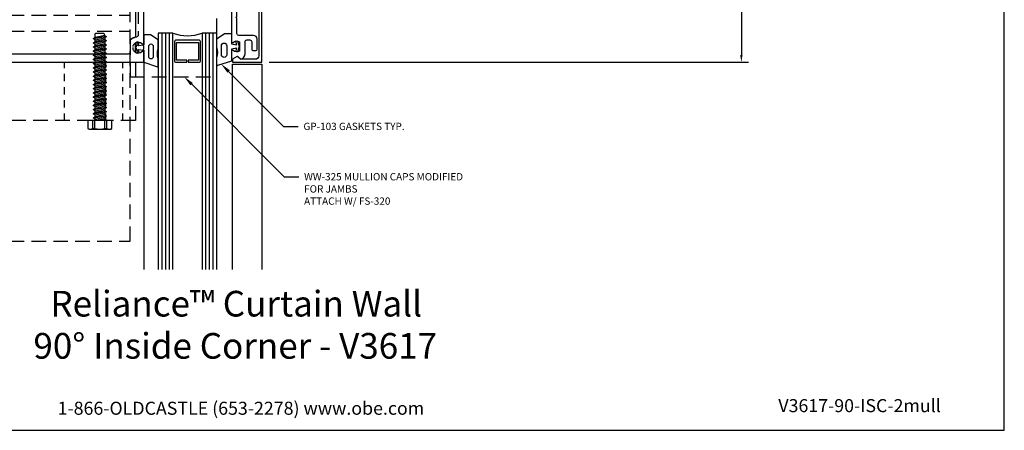
# Model space of a CAD drawing. Units: inches. Extents: x -6.2 to 19.9, y 0 to 20.2.
# Drawn here: x 3.1 to 19.9, y 0 to 7 of the extents above; entities that cross this region are included whole.
import ezdxf
from ezdxf import colors
from ezdxf.entities.mleader import LeaderData, LeaderLine
from ezdxf.enums import TextEntityAlignment as Align
from ezdxf.math import Vec2, Vec3

# ---------------------------------------------------------------- set-up
doc = ezdxf.new("R2010")
doc.units = ezdxf.units.IN
doc.header["$MEASUREMENT"] = 0
doc.linetypes.add('HIDDEN', pattern=[0.375, 0.25, -0.125])
doc.linetypes.add('HIDDEN2', pattern=[0.1875, 0.125, -0.0625])
for name, color, linetype in [('Accessory', 7, 'Continuous'), ('Anchoring', 7, 'Continuous'), ('Dimension', 3, 'Continuous'), ('Extrusion', 1, 'Continuous'), ('Gasket', 7, 'Continuous'), ('Glazing', 4, 'Continuous'), ('Misc', 7, 'Continuous'), ('Sightline', 7, 'Continuous'), ('Tag', 7, 'Continuous'), ('Text', 6, 'Continuous')]:
    doc.layers.add(name, color=color, linetype=linetype)
doc.styles.get("Standard").update_dxf_attribs({"font": 'arial.ttf'})
doc.dimstyles.new('FULL', dxfattribs={"dimtxt": 0.125, "dimasz": 0.125, "dimexe": 0.125, "dimexo": 0.125, "dimgap": 0.0625, "dimtad": 1, "dimdec": 4, "dimzin": 3, "dimdsep": 46, "dimlunit": 4, "dimtxsty": 'Standard', "dimcen": 0.125, "dimclrd": 256, "dimclre": 256, "dimclrt": 256, "dimadec": 0, "dimazin": 0, "dimtfac": 1, "dimtdec": 4, "dimtofl": 0, "dimtmove": 0, "dimatfit": 3, "dimfxl": 1, "dimfrac": 2, "dimtolj": 1, "dimtzin": 3, "dimarcsym": 0})

# ---------------------------------------------------------------- blocks, each defined once
blk = doc.blocks.new('Web_Detail_Title_Block')
at = {"layer": 'defpoints'}
blk.add_lwpolyline([(-5.5, 0), (5.5, 0), (5.5, 8.5), (-5.5, 8.5)], close=True, dxfattribs=at)
at = {"layer": 'Tag', "insert": (0, 0.112), "char_height": 0.094, "attachment_point": 8}
blk.add_mtext_dynamic_manual_height_columns('1-866-OLDCASTLE (653-2278) www.obe.com', width=2.879054, gutter_width=0.625, heights=[0.1233], dxfattribs=at)
at = {"layer": 'Tag'}
for tag, p, height in [('SYSTEM_001', (-0.4283, 0.8374), 0.185), ('DET_NAME_NO_001', (-1.067, 0.4835), 0.185), ('DETNO_TITLE_001', (3.872, 0.1308), 0.094)]:
    blk.add_attdef(tag, p, '', height=height, dxfattribs=at)
blk.add_attdef('DATE', text='', height=0.094, dxfattribs=at).set_placement((-5.25, 0.112), align=Align.BOTTOM_LEFT)
blk = doc.blocks.new('ww162')
at = {"linetype": 'ByBlock'}
blk.add_lwpolyline([(-1.191, -0.224), (-1.063, -0.224, -0.650508), (-1.049, -0.254, 0.325097), (-1.061, -0.364), (-0.898, -0.364, 0.325097), (-0.91, -0.254, -0.650508), (-0.897, -0.224), (0.897, -0.224, -0.650508), (0.91, -0.254, 0.325097), (0.898, -0.364), (1.061, -0.364, 0.325097), (1.049, -0.254, -0.650508), (1.063, -0.224), (1.191, -0.224, -0.57735), (1.199, -0.239), (1.146, -0.33), (1.197, -0.381, -0.363429), (1.104, -0.458), (0.9, -0.458, 0.414214), (0.869, -0.489), (0.869, -0.541, 0.414214), (0.9, -0.572), (1.02, -0.572, -0.414214), (1.051, -0.603), (1.051, -0.635, -0.414214), (1.02, -0.666), (0.853, -0.666, -0.414214), (0.791, -0.604), (0.791, -0.349, 0.414214), (0.76, -0.318), (0.498, -0.318), (0.483, -0.303), (0.468, -0.318), (0.313, -0.318), (0.282, -0.349), (0.015, -0.349), (0, -0.334), (-0.015, -0.349), (-0.282, -0.349), (-0.313, -0.318), (-0.468, -0.318), (-0.483, -0.303), (-0.498, -0.318), (-0.76, -0.318, 0.414214), (-0.791, -0.349), (-0.791, -0.604, -0.414214), (-0.854, -0.666), (-1.02, -0.666, -0.414214), (-1.052, -0.635), (-1.052, -0.603, -0.414214), (-1.02, -0.572), (-0.9, -0.572, 0.414214), (-0.869, -0.541), (-0.869, -0.489, 0.414214), (-0.9, -0.458), (-1.104, -0.458, -0.363429), (-1.197, -0.381), (-1.147, -0.33), (-1.199, -0.239, -0.57735)], format="xyb", close=True, dxfattribs=at)
blk = doc.blocks.new('ww110')
at = {"linetype": 'ByBlock'}
blk.add_lwpolyline([(-1.155, -0.335), (-1.2, -0.38), (-1.2, -0.631, 0.414214), (-1.138, -0.693), (1.138, -0.693, 0.414214), (1.2, -0.631), (1.2, -0.38), (1.155, -0.335, -0.338902), (1.154, -0.323), (1.2, -0.243), (1.25, -0.243), (1.25, -0.743), (-1.25, -0.743), (-1.25, -0.243), (-1.2, -0.243), (-1.154, -0.323, -0.338902)], format="xyb", close=True, dxfattribs=at)
blk = doc.blocks.new('gp103_comp_25')
at = {"linetype": 'ByBlock'}
for points in [[(-0.343, 0.196, -0.181296), (-0.343, 0.013, 0.089915), (-0.343, 0.01), (-0.343, -0.127, 0.253837), (-0.339, -0.136), (-0.209, -0.22), (-0.093, -0.22), (-0.093, -0.045), (0.001, -0.03), (-0.018, -0.086), (0.011, -0.095), (0.042, 0), (0.011, 0.095), (-0.018, 0.086), (0.001, 0.03), (-0.093, 0.045), (-0.093, 0.25), (-0.33, 0.329, 0.511409), (-0.343, 0.319), (-0.343, 0.2, 0.089915)], [(-0.263, -0.012, 1), (-0.173, -0.012), (-0.173, 0.143, 1), (-0.263, 0.143)]]:
    blk.add_lwpolyline(points, format="xyb", close=True, dxfattribs=at)
blk = doc.blocks.new('ww810')
at = {"color": 1}
for points in [[(0.312, 0.094), (0.312, 0.031, -0.414214), (0.281, 0), (0.129, 0), (0.085, 0.045), (0.085, 0.149), (0, 0.234), (-0.085, 0.149), (-0.085, 0.045), (-0.129, 0), (-0.282, 0, -0.414214), (-0.313, 0.031), (-0.313, 0.094), (-0.259, 0.094, 1), (-0.259, 0.174), (-0.313, 0.174), (-0.313, 0.585), (-0.259, 0.585, 1), (-0.259, 0.665), (-0.313, 0.665), (-0.313, 1.245, 0.414214), (-0.344, 1.276), (-0.917, 1.276, -0.650508), (-0.93, 1.306, 0.325097), (-0.918, 1.416), (-1.082, 1.416, 0.325097), (-1.07, 1.306, -0.650508), (-1.083, 1.276), (-1.25, 1.276), (-1.25, 9.401), (1.25, 9.401), (1.25, 1.276), (1.083, 1.276, -0.650508), (1.07, 1.306, 0.325097), (1.082, 1.416), (0.918, 1.416, 0.325097), (0.93, 1.306, -0.650508), (0.917, 1.276), (0.343, 1.276, 0.414214), (0.312, 1.245), (0.312, 0.665), (0.258, 0.665, 1), (0.258, 0.585), (0.312, 0.585), (0.312, 0.174), (0.258, 0.174, 1), (0.258, 0.094)], [(-1.11, 1.541, 0.414214), (-1.079, 1.51), (-0.875, 1.51, -0.12141), (-0.824, 1.436, 0.311423), (-0.795, 1.416), (0.795, 1.416, 0.311423), (0.824, 1.436, -0.12141), (0.875, 1.51), (1.079, 1.51, 0.414214), (1.11, 1.541), (1.11, 9.23, 0.414214), (1.079, 9.261), (-1.079, 9.261, 0.414214), (-1.11, 9.23)], [(0.153, 0.301, 0.668179), (0.187, 0.315), (0.187, 0.476, -0.631114), (0.187, 0.774), (0.187, 1.245, 0.414214), (0.157, 1.276), (-0.157, 1.276, 0.414214), (-0.188, 1.245), (-0.188, 0.774, -0.631114), (-0.188, 0.476), (-0.188, 0.315, 0.668179), (-0.153, 0.301), (-0.065, 0.39), (0.065, 0.39)]]:
    blk.add_lwpolyline(points, format="xyb", close=True, dxfattribs=at)
blk = doc.blocks.new('WW325_mod_BF')
at = {"linetype": 'HIDDEN'}
blk.add_lwpolyline([(-0.436, 0.12, -0.176998), (-0.375, 0.234), (0.25, 0.234), (0.25, -1.25), (-2.5, -1.25), (-2.5, 0.234), (-2.125, 0.234, -0.176998), (-2.064, 0.12, 0.372149), (-2.033, 0.094), (-0.467, 0.094, 0.372149)], format="xyb", close=True, dxfattribs=at)
at = {"linetype": 'HIDDEN2'}
for centre in [(-2.25, 0.093), (-0.25, 0.093)]:
    blk.add_circle(centre, 0.095, dxfattribs=at)
blk = doc.blocks.new('WW106-02_BF')
at = {"linetype": 'ByBlock'}
for p, q in [((-0.79, 9.197), (-0.79, 1.51)), ((0.446, 9.197), (0.446, 1.51)), ((0.719, 9.197), (0.719, 1.51))]:
    blk.add_line(p, q, dxfattribs=at)
blk.add_lwpolyline([(-1.063, 9.197), (4.312, 9.197), (4.312, 1.51), (-1.063, 1.51)], close=True, dxfattribs=at)
blk = doc.blocks.new('fs9')
at = {"linetype": 'ByBlock'}
for p, q in [((-1.46, 0.082), (-1.425, -0.082)), ((-1.443, 0.109), (-1.407, -0.109)), ((-1.435, 0.109), (-1.399, -0.109)), ((-1.383, -0.082), (-1.418, 0.082)), ((-1.389, 0.082), (-1.353, -0.082)), ((-1.371, 0.109), (-1.335, -0.109)), ((-1.364, 0.109), (-1.328, -0.109)), ((-1.311, -0.082), (-1.347, 0.082)), ((-1.317, 0.082), (-1.282, -0.082)), ((-1.3, 0.109), (-1.264, -0.109)), ((-1.292, 0.109), (-1.256, -0.109)), ((-1.24, -0.082), (-1.276, 0.082)), ((-1.246, 0.082), (-1.21, -0.082)), ((-1.228, 0.109), (-1.193, -0.109)), ((-1.221, 0.109), (-1.185, -0.109)), ((-1.168, -0.082), (-1.204, 0.082)), ((-1.175, 0.082), (-1.139, -0.082)), ((-1.157, 0.109), (-1.121, -0.109)), ((-1.149, 0.109), (-1.114, -0.109)), ((-1.097, -0.082), (-1.133, 0.082)), ((-1.103, 0.082), (-1.067, -0.082)), ((-1.085, 0.109), (-1.05, -0.109)), ((-1.078, 0.109), (-1.042, -0.109)), ((-1.026, -0.082), (-1.061, 0.082)), ((-1.032, 0.082), (-0.996, -0.082)), ((-1.014, 0.109), (-0.978, -0.109)), ((-1.006, 0.109), (-0.971, -0.109)), ((-0.954, -0.082), (-0.99, 0.082)), ((-0.96, 0.082), (-0.925, -0.082)), ((-0.943, 0.109), (-0.907, -0.109)), ((-0.935, 0.109), (-0.899, -0.109)), ((-0.883, -0.082), (-0.918, 0.082)), ((-0.889, 0.082), (-0.853, -0.082)), ((-0.871, 0.109), (-0.835, -0.109)), ((-0.864, 0.109), (-0.828, -0.109)), ((-0.811, -0.082), (-0.847, 0.082)), ((-0.817, 0.082), (-0.782, -0.082)), ((-0.8, 0.109), (-0.764, -0.109)), ((-0.792, 0.109), (-0.756, -0.109)), ((-0.74, -0.082), (-0.776, 0.082)), ((-0.746, 0.082), (-0.71, -0.082)), ((-0.728, 0.109), (-0.693, -0.109)), ((-0.721, 0.109), (-0.685, -0.109)), ((-0.668, -0.082), (-0.704, 0.082)), ((-0.675, 0.082), (-0.639, -0.082)), ((-0.657, 0.109), (-0.621, -0.109)), ((-0.649, 0.109), (-0.614, -0.109)), ((-0.597, -0.082), (-0.633, 0.082)), ((-0.603, 0.082), (-0.567, -0.082)), ((-0.585, 0.109), (-0.55, -0.109)), ((-0.578, 0.109), (-0.542, -0.109)), ((-0.526, -0.082), (-0.561, 0.082)), ((-0.532, 0.082), (-0.496, -0.082)), ((-0.514, 0.109), (-0.478, -0.109)), ((-0.506, 0.109), (-0.471, -0.109)), ((-0.454, -0.082), (-0.49, 0.082)), ((-0.46, 0.082), (-0.425, -0.082)), ((-0.443, 0.109), (-0.407, -0.109)), ((-0.435, 0.109), (-0.399, -0.109)), ((-0.383, -0.082), (-0.418, 0.082)), ((-0.389, 0.082), (-0.353, -0.082)), ((-0.371, 0.109), (-0.335, -0.109)), ((-0.364, 0.109), (-0.328, -0.109)), ((-0.311, -0.082), (-0.347, 0.082)), ((-0.317, 0.082), (-0.282, -0.082)), ((-0.3, 0.109), (-0.264, -0.109)), ((-0.292, 0.109), (-0.256, -0.109)), ((-0.24, -0.082), (-0.276, 0.082)), ((-0.246, 0.082), (-0.21, -0.082)), ((-0.228, 0.109), (-0.193, -0.109)), ((-0.221, 0.109), (-0.185, -0.109)), ((-0.168, -0.082), (-0.204, 0.082)), ((-0.175, 0.082), (-0.139, -0.082)), ((-0.157, 0.109), (-0.121, -0.109)), ((-0.149, 0.109), (-0.114, -0.109)), ((-0.097, -0.082), (-0.133, 0.082)), ((-0.103, 0.082), (-0.067, -0.082)), ((-0.085, 0.109), (-0.05, -0.109)), ((-0.078, 0.109), (-0.042, -0.109)), ((-0.026, -0.082), (-0.061, 0.082)), ((-0.032, 0.082), (0, -0.06)), ((-0.014, 0.109), (0, 0.027)), ((-0.006, 0.109), (0, 0.08)), ((0.135, 0.119), (0, 0.119)), ((0.135, 0.087), (0, 0.087)), ((0.135, -0.087), (0, -0.087)), ((0.135, -0.119), (0, -0.119))]:
    blk.add_line(p, q, dxfattribs=at)
blk.add_lwpolyline([(0, -0.206), (0.135, -0.206), (0.145, -0.185), (0.145, 0.185), (0.135, 0.206), (0, 0.206)], close=True, dxfattribs=at)
for points in [[(0.135, -0.206, 0.224461), (0.135, -0.119), (0.135, -0.087, 0.11223), (0.135, 0.087), (0.135, 0.119, 0.224461), (0.135, 0.206)], [(0, -0.082), (-0.026, -0.082), (-0.042, -0.109), (-0.05, -0.109), (-0.067, -0.082), (-0.097, -0.082), (-0.114, -0.109), (-0.121, -0.109), (-0.139, -0.082), (-0.168, -0.082), (-0.185, -0.109), (-0.193, -0.109), (-0.21, -0.082), (-0.24, -0.082), (-0.256, -0.109), (-0.264, -0.109), (-0.282, -0.082), (-0.311, -0.082), (-0.328, -0.109), (-0.335, -0.109), (-0.353, -0.082), (-0.383, -0.082), (-0.399, -0.109), (-0.407, -0.109), (-0.425, -0.082), (-0.454, -0.082), (-0.471, -0.109), (-0.478, -0.109), (-0.496, -0.082), (-0.526, -0.082), (-0.542, -0.109), (-0.55, -0.109), (-0.567, -0.082), (-0.597, -0.082), (-0.614, -0.109), (-0.621, -0.109), (-0.639, -0.082), (-0.668, -0.082), (-0.685, -0.109), (-0.693, -0.109), (-0.71, -0.082), (-0.74, -0.082), (-0.756, -0.109), (-0.764, -0.109), (-0.782, -0.082), (-0.811, -0.082), (-0.828, -0.109), (-0.835, -0.109), (-0.853, -0.082), (-0.883, -0.082), (-0.899, -0.109), (-0.907, -0.109), (-0.925, -0.082), (-0.954, -0.082), (-0.971, -0.109), (-0.978, -0.109), (-0.996, -0.082), (-1.026, -0.082), (-1.042, -0.109), (-1.05, -0.109), (-1.067, -0.082), (-1.097, -0.082), (-1.114, -0.109), (-1.121, -0.109), (-1.139, -0.082), (-1.168, -0.082), (-1.185, -0.109), (-1.193, -0.109), (-1.21, -0.082), (-1.24, -0.082), (-1.256, -0.109), (-1.264, -0.109), (-1.282, -0.082), (-1.311, -0.082), (-1.328, -0.109), (-1.335, -0.109), (-1.353, -0.082), (-1.383, -0.082), (-1.399, -0.109), (-1.407, -0.109), (-1.425, -0.082), (-1.48, -0.082, -0.414214), (-1.5, -0.062), (-1.5, 0.055, -0.361341), (-1.484, 0.075), (-1.46, 0.079), (-1.46, 0.082), (-1.443, 0.109), (-1.435, 0.109), (-1.418, 0.082), (-1.389, 0.082), (-1.371, 0.109), (-1.364, 0.109), (-1.347, 0.082), (-1.317, 0.082), (-1.3, 0.109), (-1.292, 0.109), (-1.276, 0.082), (-1.246, 0.082), (-1.228, 0.109), (-1.221, 0.109), (-1.204, 0.082), (-1.175, 0.082), (-1.157, 0.109), (-1.149, 0.109), (-1.133, 0.082), (-1.103, 0.082), (-1.085, 0.109), (-1.078, 0.109), (-1.061, 0.082), (-1.032, 0.082), (-1.014, 0.109), (-1.006, 0.109), (-0.99, 0.082), (-0.96, 0.082), (-0.943, 0.109), (-0.935, 0.109), (-0.918, 0.082), (-0.889, 0.082), (-0.871, 0.109), (-0.864, 0.109), (-0.847, 0.082), (-0.817, 0.082), (-0.8, 0.109), (-0.792, 0.109), (-0.776, 0.082), (-0.746, 0.082), (-0.728, 0.109), (-0.721, 0.109), (-0.704, 0.082), (-0.675, 0.082), (-0.657, 0.109), (-0.649, 0.109), (-0.633, 0.082), (-0.603, 0.082), (-0.585, 0.109), (-0.578, 0.109), (-0.561, 0.082), (-0.532, 0.082), (-0.514, 0.109), (-0.506, 0.109), (-0.49, 0.082), (-0.46, 0.082), (-0.443, 0.109), (-0.435, 0.109), (-0.418, 0.082), (-0.389, 0.082), (-0.371, 0.109), (-0.364, 0.109), (-0.347, 0.082), (-0.317, 0.082), (-0.3, 0.109), (-0.292, 0.109), (-0.276, 0.082), (-0.246, 0.082), (-0.228, 0.109), (-0.221, 0.109), (-0.204, 0.082), (-0.175, 0.082), (-0.157, 0.109), (-0.149, 0.109), (-0.133, 0.082), (-0.103, 0.082), (-0.085, 0.109), (-0.078, 0.109), (-0.061, 0.082), (-0.032, 0.082), (-0.014, 0.109), (-0.006, 0.109), (0, 0.099)]]:
    blk.add_lwpolyline(points, format="xyb", dxfattribs=at)
blk = doc.blocks.new('*D19')
at = {"layer": 'defpoints', "color": 0, "transparency": 16777216}
for p in [(7.231, 8.8), (7.231, 6.3), (15.438, 6.3)]:
    blk.add_point(p, dxfattribs=at)
at = {"layer": 'Dimension', "lineweight": -2, "transparency": 16777216}
for p, q in [((7.356, 8.8), (7.689, 8.8)), ((7.814, 8.8), (8.298, 8.8)), ((8.423, 8.8), (9.375, 8.8)), ((9.5, 8.8), (10.725, 8.8)), ((10.85, 8.8), (15.563, 8.8)), ((15.438, 8.675), (15.438, 6.425)), ((7.356, 6.3), (15.563, 6.3))]:
    blk.add_line(p, q, dxfattribs=at)
at = {"layer": 'Dimension', "transparency": 16777216}
for points in [[(15.418, 8.675), (15.459, 8.675), (15.438, 8.8)], [(15.418, 6.425), (15.459, 6.425), (15.438, 6.3)]]:
    blk.add_solid(points, dxfattribs=at)
at = {"layer": 'Dimension', "transparency": 16777216, "insert": (15.311, 7.55), "char_height": 0.125, "attachment_point": 5, "rotation": 90}
blk.add_mtext('\\A1;2 1/2"', dxfattribs=at)

msp = doc.modelspace()

# ---------------------------------------------------------------- linework, layer by layer
at = {"layer": 'Glazing', "linetype": 'ByBlock', "ltscale": 0.75}
for p, q in [((5.52353, 6.80003), (5.52353, 2.75196)), ((5.58553, 6.80003), (5.58553, 2.75196)), ((5.64753, 6.80003), (5.64753, 2.75196)), ((6.27553, 2.75196), (6.27553, 6.80003)), ((6.33753, 2.75196), (6.33753, 6.80003)), ((6.39953, 2.75196), (6.39953, 6.80003))]:
    msp.add_line(p, q, dxfattribs=at)
for points in [[(5.70953, 2.75196), (5.70953, 6.80003), (5.46153, 6.80003), (5.46153, 2.75196)], [(6.46153, 2.75196), (6.46153, 6.80003), (6.21353, 6.80003), (6.21353, 2.75196)]]:
    msp.add_lwpolyline(points, dxfattribs=at)
at = {"layer": 'Glazing', "linetype": 'ByBlock'}
msp.add_lwpolyline([(5.75753, 6.30003), (5.95153, 6.30003), (5.95153, 6.33603), (5.77353, 6.33603), (5.77353, 6.63903), (6.14953, 6.63903), (6.14953, 6.33603), (5.97153, 6.33603), (5.97153, 6.30003), (6.16553, 6.30003, 0.41421356), (6.18553, 6.32003), (6.18553, 6.65503, 0.41421356), (6.16553, 6.67503), (5.75753, 6.67503, 0.41421356), (5.73753, 6.65503), (5.73753, 6.32003, 0.41421356)], format="xyb", close=True, dxfattribs=at)
msp.add_arc((5.96153, 7.46489), 0.71102, 249.24208, 290.75792, dxfattribs=at)
at = {"layer": 'Misc', "linetype": 'HIDDEN2'}
for p, q in [((3.85486, 5.30003), (3.85486, 6.30003)), ((4.56496, 5.30003), (4.56496, 6.30003)), ((4.85255, 5.30003), (4.85255, 6.30003))]:
    msp.add_line(p, q, dxfattribs=at)
at = {"layer": 'Misc', "linetype": 'HIDDEN'}
msp.add_lwpolyline([(5.07156, 5.30003), (-0.31747, 5.30003), (-0.31747, 6.30003), (5.07156, 6.30003)], close=True, dxfattribs=at)
at = {"layer": 'Sightline'}
msp.add_line((5.21153, 6.30003), (5.21153, 2.75196), dxfattribs=at)
msp.add_lwpolyline([(6.73053, 2.75196), (6.73053, 6.26903), (7.23053, 6.26903), (7.23053, 2.75196)], dxfattribs=at)

# ---------------------------------------------------------------- block references
at = {"layer": 'Accessory', "xscale": -1, "rotation": 90}
msp.add_blockref('WW325_mod_BF', (5.21153, 6.30003), dxfattribs=at)
at = {"layer": 'Anchoring', "linetype": 'HIDDEN', "xscale": -1, "rotation": 90}
msp.add_blockref('WW106-02_BF', (6.48753, 7.55003), dxfattribs=at)
at = {"layer": 'Extrusion', "xscale": -1, "rotation": 90}
for name in ['ww810', 'ww110', 'ww162']:
    msp.add_blockref(name, (6.48753, 7.55003), dxfattribs=at)
at = {"layer": 'Gasket', "rotation": 180}
msp.add_blockref('gp103_comp_25', (5.11833, 6.55003), dxfattribs=at)
at = {"layer": 'Gasket', "xscale": -1, "rotation": 180}
msp.add_blockref('gp103_comp_25', (6.80473, 6.57053), dxfattribs=at)
at = {"layer": 'Misc', "rotation": 270}
msp.add_blockref('fs9', (4.46153, 5.30003), dxfattribs=at)
at = {"layer": 'Tag'}
ref = msp.add_blockref('Web_Detail_Title_Block', (6.875, 0), dxfattribs=dict(at, xscale=2.375, yscale=2.375, zscale=2.375))
ref.add_attrib('SYSTEM_001', '%%UReliance™ Curtain Wall', (3.61475, 1.94764), dxfattribs={"height": 0.439375})
ref.add_attrib('DET_NAME_NO_001', '%%U90%%D Inside Corner - V3617', (3.32433, 1.22605), dxfattribs={"height": 0.439375})
ref.add_attrib('DETNO_TITLE_001', 'V3617-90-ISC-2mull', (16.07106, 0.31065), dxfattribs={"height": 0.22325})

# ---------------------------------------------------------------- dimensions: what is measured, and where the dimension line sits
at = {"layer": 'Dimension'}
dim = msp.add_linear_dim(base=(15.43844, 6.30003), p1=(7.23053, 8.80003), p2=(7.23053, 6.30003), angle=90, dimstyle='FULL', dxfattribs=at)
dim.commit()
dim.dimension.update_dxf_attribs({"geometry": '*D19', "text_midpoint": (15.31131, 7.55003)})

# ---------------------------------------------------------------- leaders
at = {"layer": 'Text'}
ml = msp.add_multileader_mtext('Standard', dxfattribs=at)
ml.set_content('GP-103 GASKETS TYP.', color=256)
ml.set_leader_properties()
ml.build(insert=Vec2(0, 0))
ml.multileader.update_dxf_attribs({"dogleg_length": 0.25, "arrow_head_size": 0.18})
ctx = ml.context
ctx.base_point, ctx.char_height, ctx.arrow_head_size, ctx.landing_gap_size, ctx.plane_origin = Vec3(7.85528, 5.20071), 0.125, 0.18, 0.09, Vec3(6.53697, 6.26903)
notes = []
notes.append((ctx, [(0, (1, 1, 0), (7.60528, 5.20071), (1, 0), 0.25, [(0, [(6.53697, 6.26903)], 0, [])])]))
ctx.mtext.insert, ctx.mtext.flow_direction = Vec3(7.94528, 5.26432), 5
ml = msp.add_multileader_mtext('Standard', dxfattribs=at)
ml.set_content('WW-325 MULLION CAPS MODIFIED FOR JAMBS\\P{\\C7;ATTACH W/ FS-320}', color=256)
ml.set_leader_properties()
ml.build(insert=Vec2(0, 0))
ml.multileader.update_dxf_attribs({"dogleg_length": 0.25, "arrow_head_size": 0.18})
ctx = ml.context
ctx.base_point, ctx.char_height, ctx.arrow_head_size, ctx.landing_gap_size, ctx.plane_origin = Vec3(7.86638, 4.33901), 0.125, 0.18, 0.09, Vec3(5.90535, 6.05005)
notes.append((ctx, [(0, (1, 1, 0), (7.61638, 4.33901), (1, 0), 0.25, [(0, [(5.90535, 6.05005)], 0, [])])]))
ctx.mtext.insert, ctx.mtext.width, ctx.mtext.flow_direction = Vec3(7.95638, 4.40262), 2.8159444, 5
for ctx, leaders in notes:
    for number, flags, end, landing, length, lines in leaders:
        leader = LeaderData()
        leader.index, (leader.has_last_leader_line, leader.has_dogleg_vector, leader.attachment_direction) = number, flags
        leader.last_leader_point, leader.dogleg_vector, leader.dogleg_length = Vec3(end), Vec3(landing), length
        for number, points, colour, breaks in lines:
            line = LeaderLine()
            line.index, line.vertices, line.color, line.breaks = number, Vec3.list(points), colors.encode_raw_color(colour), breaks
            leader.lines.append(line)
        ctx.leaders.append(leader)

doc.saveas('drawing.dxf')
